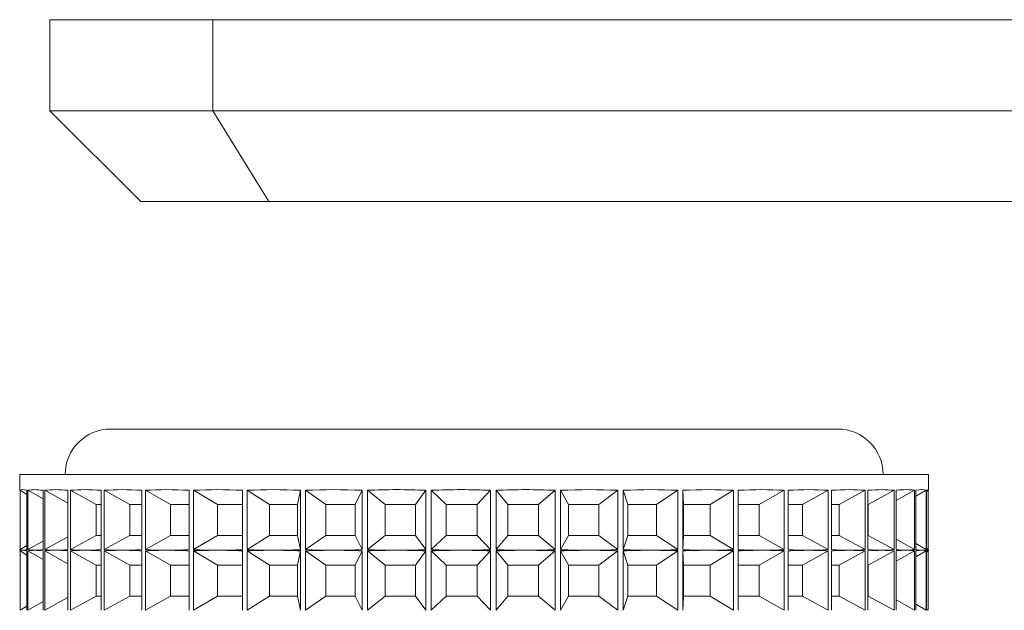
# Paper-space layout 'Sheet1(2)' of a CAD drawing. Units: millimetres. Extents: x 51 to 1942, y 83 to 1378.
# Drawn here: x 1179 to 1212, y 641 to 661 of the extents above; entities that cross this region are included whole.
import ezdxf

# ---------------------------------------------------------------- set-up
doc = ezdxf.new("R2010")
doc.units = ezdxf.units.MM

psp = doc.layouts.new('Sheet1(2)')

# ---------------------------------------------------------------- linework, layer by layer
at = {"color": 7, "linetype": 'Continuous', "lineweight": 15}
for p, q in [((1180.026, 660.569), (1180.026, 657.569)), ((1185.396, 660.569), (1180.026, 660.569)), ((1185.396, 660.569), (1185.396, 657.569)), ((1185.396, 660.569), (1228.48, 660.569)), ((1180.026, 657.569), (1183.026, 654.569)), ((1180.026, 657.569), (1185.396, 657.569)), ((1185.396, 657.569), (1228.48, 657.569)), ((1185.396, 657.569), (1187.245, 654.569)), ((1187.245, 654.569), (1183.026, 654.569)), ((1231.407, 654.569), (1187.245, 654.569)), ((1182.026, 647.069), (1206.026, 647.069)), ((1179.026, 645.569), (1179.026, 645.065)), ((1179.026, 645.569), (1209.026, 645.569)), ((1209.026, 645.065), (1209.026, 645.569)), ((1179.036, 645.048), (1179.036, 643.09)), ((1179.043, 643.09), (1179.043, 645.048)), ((1179.266, 644.913), (1179.043, 645.048)), ((1179.266, 645.048), (1179.266, 643.09)), ((1179.299, 643.09), (1179.299, 645.048)), ((1179.796, 644.763), (1179.299, 645.048)), ((1179.796, 645.048), (1179.796, 643.09)), ((1179.855, 643.09), (1179.855, 645.048)), ((1180.616, 644.627), (1179.855, 645.048)), ((1180.616, 645.048), (1180.616, 643.09)), ((1180.699, 643.09), (1180.699, 645.048)), ((1181.555, 644.582), (1180.699, 645.048)), ((1181.71, 645.048), (1181.71, 643.09)), ((1181.815, 643.09), (1181.815, 645.048)), ((1182.666, 644.582), (1181.815, 645.048)), ((1183.054, 645.048), (1183.054, 643.09)), ((1183.179, 643.09), (1183.179, 645.048)), ((1184.008, 644.582), (1183.179, 645.048)), ((1184.621, 645.048), (1184.621, 643.09)), ((1184.764, 643.09), (1184.764, 645.048)), ((1185.554, 644.582), (1184.764, 645.048)), ((1186.38, 645.048), (1186.38, 643.09)), ((1186.537, 643.09), (1186.537, 645.048)), ((1187.272, 644.582), (1186.537, 645.048)), ((1188.193, 644.582), (1188.294, 645.048)), ((1188.294, 645.048), (1188.294, 643.09)), ((1188.463, 643.09), (1188.463, 645.048)), ((1189.128, 644.582), (1188.463, 645.048)), ((1190.104, 644.582), (1190.325, 645.048)), ((1190.325, 645.048), (1190.325, 643.09)), ((1190.502, 643.09), (1190.502, 645.048)), ((1191.084, 644.582), (1190.502, 645.048)), ((1192.095, 644.582), (1192.432, 645.048)), ((1192.432, 645.048), (1192.432, 643.09)), ((1192.613, 643.09), (1192.613, 645.048)), ((1193.1, 644.582), (1192.613, 645.048)), ((1194.125, 644.582), (1194.57, 645.048)), ((1194.57, 645.048), (1194.57, 643.09)), ((1194.752, 643.09), (1194.752, 645.048)), ((1195.134, 644.582), (1194.752, 645.048)), ((1196.153, 644.582), (1196.698, 645.048)), ((1196.698, 645.048), (1196.698, 643.09)), ((1196.877, 643.09), (1196.877, 645.048)), ((1197.146, 644.582), (1196.877, 645.048)), ((1198.138, 644.582), (1198.772, 645.048)), ((1198.772, 645.048), (1198.772, 643.09)), ((1198.944, 643.09), (1198.944, 645.048)), ((1199.094, 644.582), (1198.944, 645.048)), ((1200.04, 644.582), (1200.748, 645.048)), ((1200.748, 645.048), (1200.748, 643.09)), ((1200.911, 643.09), (1200.911, 645.048)), ((1200.94, 644.582), (1200.911, 645.048)), ((1201.818, 644.582), (1202.588, 645.048)), ((1202.588, 645.048), (1202.588, 643.09)), ((1202.737, 643.09), (1202.737, 645.048)), ((1203.438, 644.582), (1204.254, 645.048)), ((1204.254, 645.048), (1204.254, 643.09)), ((1204.386, 643.09), (1204.386, 645.048)), ((1204.867, 644.582), (1205.711, 645.048)), ((1205.711, 645.048), (1205.711, 643.09)), ((1205.825, 643.09), (1205.825, 645.048)), ((1206.075, 644.582), (1206.931, 645.048)), ((1206.931, 645.048), (1206.931, 643.09)), ((1207.023, 643.09), (1207.023, 645.048)), ((1207.037, 644.582), (1207.887, 645.048)), ((1207.887, 645.048), (1207.887, 643.09)), ((1207.956, 643.09), (1207.956, 645.048)), ((1207.956, 644.707), (1208.562, 645.048)), ((1208.562, 645.048), (1208.562, 643.09)), ((1208.606, 643.09), (1208.606, 645.048)), ((1208.606, 644.85), (1208.941, 645.048)), ((1208.941, 645.048), (1208.941, 643.09)), ((1208.959, 643.09), (1208.959, 645.048)), ((1208.959, 645.012), (1209.016, 645.048)), ((1209.016, 645.048), (1209.016, 643.09)), ((1181.71, 644.582), (1181.555, 644.582)), ((1181.555, 644.582), (1181.555, 643.556)), ((1183.054, 644.582), (1182.666, 644.582)), ((1182.666, 644.582), (1182.666, 643.556)), ((1184.621, 644.582), (1184.008, 644.582)), ((1184.008, 644.582), (1184.008, 643.556)), ((1186.38, 644.582), (1185.554, 644.582)), ((1185.554, 644.582), (1185.554, 643.556)), ((1188.193, 644.582), (1187.272, 644.582)), ((1187.272, 644.582), (1187.272, 643.556)), ((1188.193, 643.556), (1188.193, 644.582)), ((1190.104, 644.582), (1189.128, 644.582)), ((1189.128, 644.582), (1189.128, 643.556)), ((1190.104, 643.556), (1190.104, 644.582)), ((1192.095, 644.582), (1191.084, 644.582)), ((1191.084, 644.582), (1191.084, 643.556)), ((1192.095, 643.556), (1192.095, 644.582)), ((1194.125, 644.582), (1193.1, 644.582)), ((1193.1, 644.582), (1193.1, 643.556)), ((1194.125, 643.556), (1194.125, 644.582)), ((1196.153, 644.582), (1195.134, 644.582)), ((1195.134, 644.582), (1195.134, 643.556)), ((1196.153, 643.556), (1196.153, 644.582)), ((1198.138, 644.582), (1197.146, 644.582)), ((1197.146, 644.582), (1197.146, 643.556)), ((1198.138, 643.556), (1198.138, 644.582)), ((1200.04, 644.582), (1199.094, 644.582)), ((1199.094, 644.582), (1199.094, 643.556)), ((1200.04, 643.556), (1200.04, 644.582)), ((1201.818, 644.582), (1200.94, 644.582)), ((1200.94, 644.582), (1200.94, 643.556)), ((1201.818, 643.556), (1201.818, 644.582)), ((1203.438, 644.582), (1202.737, 644.582)), ((1203.438, 643.556), (1203.438, 644.582)), ((1204.867, 644.582), (1204.386, 644.582)), ((1204.867, 643.556), (1204.867, 644.582)), ((1206.075, 644.582), (1205.825, 644.582)), ((1206.075, 643.556), (1206.075, 644.582)), ((1207.037, 644.582), (1207.023, 644.582)), ((1207.037, 643.556), (1207.037, 644.582)), ((1180.616, 643.511), (1179.855, 643.09)), ((1181.555, 643.556), (1180.699, 643.09)), ((1181.555, 643.556), (1181.71, 643.556)), ((1182.666, 643.556), (1181.815, 643.09)), ((1182.666, 643.556), (1183.054, 643.556)), ((1184.008, 643.556), (1183.179, 643.09)), ((1184.008, 643.556), (1184.621, 643.556)), ((1185.554, 643.556), (1184.764, 643.09)), ((1185.554, 643.556), (1186.38, 643.556)), ((1187.272, 643.556), (1186.537, 643.09)), ((1187.272, 643.556), (1188.193, 643.556)), ((1188.193, 643.556), (1188.294, 643.09)), ((1189.128, 643.556), (1188.463, 643.09)), ((1189.128, 643.556), (1190.104, 643.556)), ((1190.104, 643.556), (1190.325, 643.09)), ((1191.084, 643.556), (1190.502, 643.09)), ((1191.084, 643.556), (1192.095, 643.556)), ((1192.095, 643.556), (1192.432, 643.09)), ((1193.1, 643.556), (1192.613, 643.09)), ((1193.1, 643.556), (1194.125, 643.556)), ((1194.125, 643.556), (1194.57, 643.09)), ((1195.134, 643.556), (1194.752, 643.09)), ((1195.134, 643.556), (1196.153, 643.556)), ((1196.153, 643.556), (1196.698, 643.09)), ((1197.146, 643.556), (1196.877, 643.09)), ((1197.146, 643.556), (1198.138, 643.556)), ((1198.138, 643.556), (1198.772, 643.09)), ((1199.094, 643.556), (1198.944, 643.09)), ((1199.094, 643.556), (1200.04, 643.556)), ((1200.04, 643.556), (1200.748, 643.09)), ((1200.94, 643.556), (1200.911, 643.09)), ((1200.94, 643.556), (1201.818, 643.556)), ((1201.818, 643.556), (1202.588, 643.09)), ((1202.737, 643.556), (1203.438, 643.556)), ((1203.438, 643.556), (1204.254, 643.09)), ((1204.386, 643.556), (1204.867, 643.556)), ((1204.867, 643.556), (1205.711, 643.09)), ((1205.825, 643.556), (1206.075, 643.556)), ((1206.075, 643.556), (1206.931, 643.09)), ((1207.023, 643.556), (1207.037, 643.556)), ((1207.037, 643.556), (1207.887, 643.09)), ((1179.266, 643.225), (1179.043, 643.09)), ((1179.796, 643.375), (1179.299, 643.09)), ((1207.956, 643.432), (1208.562, 643.09)), ((1208.606, 643.288), (1208.941, 643.09)), ((1179.026, 643.073), (1179.026, 643.065)), ((1179.036, 643.048), (1179.036, 641.09)), ((1179.043, 641.09), (1179.043, 643.048)), ((1179.266, 642.913), (1179.043, 643.048)), ((1179.266, 643.048), (1179.266, 641.09)), ((1179.299, 641.09), (1179.299, 643.048)), ((1179.796, 642.763), (1179.299, 643.048)), ((1179.796, 643.048), (1179.796, 641.09)), ((1179.855, 641.09), (1179.855, 643.048)), ((1180.616, 642.627), (1179.855, 643.048)), ((1180.616, 643.048), (1180.616, 641.09)), ((1180.699, 641.09), (1180.699, 643.048)), ((1181.555, 642.582), (1180.699, 643.048)), ((1181.71, 643.048), (1181.71, 641.09)), ((1181.815, 641.09), (1181.815, 643.048)), ((1182.666, 642.582), (1181.815, 643.048)), ((1183.054, 643.048), (1183.054, 641.09)), ((1183.179, 641.09), (1183.179, 643.048)), ((1184.008, 642.582), (1183.179, 643.048)), ((1184.621, 643.048), (1184.621, 641.09)), ((1184.764, 641.09), (1184.764, 643.048)), ((1185.554, 642.582), (1184.764, 643.048)), ((1186.38, 643.048), (1186.38, 641.09)), ((1186.537, 641.09), (1186.537, 643.048)), ((1187.272, 642.582), (1186.537, 643.048)), ((1188.193, 642.582), (1188.294, 643.048)), ((1188.294, 643.048), (1188.294, 641.09)), ((1188.463, 641.09), (1188.463, 643.048)), ((1189.128, 642.582), (1188.463, 643.048)), ((1190.104, 642.582), (1190.325, 643.048)), ((1190.325, 643.048), (1190.325, 641.09)), ((1190.502, 641.09), (1190.502, 643.048)), ((1191.084, 642.582), (1190.502, 643.048)), ((1192.095, 642.582), (1192.432, 643.048)), ((1192.432, 643.048), (1192.432, 641.09)), ((1192.613, 641.09), (1192.613, 643.048)), ((1193.1, 642.582), (1192.613, 643.048)), ((1194.125, 642.582), (1194.57, 643.048)), ((1194.57, 643.048), (1194.57, 641.09)), ((1194.752, 641.09), (1194.752, 643.048)), ((1195.134, 642.582), (1194.752, 643.048)), ((1196.153, 642.582), (1196.698, 643.048)), ((1196.698, 643.048), (1196.698, 641.09)), ((1196.877, 641.09), (1196.877, 643.048)), ((1197.146, 642.582), (1196.877, 643.048)), ((1198.138, 642.582), (1198.772, 643.048)), ((1198.772, 643.048), (1198.772, 641.09)), ((1198.944, 641.09), (1198.944, 643.048)), ((1199.094, 642.582), (1198.944, 643.048)), ((1200.04, 642.582), (1200.748, 643.048)), ((1200.748, 643.048), (1200.748, 641.09)), ((1200.911, 641.09), (1200.911, 643.048)), ((1200.94, 642.582), (1200.911, 643.048)), ((1201.818, 642.582), (1202.588, 643.048)), ((1202.588, 643.048), (1202.588, 641.09)), ((1202.737, 641.09), (1202.737, 643.048)), ((1203.438, 642.582), (1204.254, 643.048)), ((1204.254, 643.048), (1204.254, 641.09)), ((1204.386, 641.09), (1204.386, 643.048)), ((1204.867, 642.582), (1205.711, 643.048)), ((1205.711, 643.048), (1205.711, 641.09)), ((1205.825, 641.09), (1205.825, 643.048)), ((1206.075, 642.582), (1206.931, 643.048)), ((1206.931, 643.048), (1206.931, 641.09)), ((1207.023, 641.09), (1207.023, 643.048)), ((1207.037, 642.582), (1207.887, 643.048)), ((1207.887, 643.048), (1207.887, 641.09)), ((1207.956, 641.09), (1207.956, 643.048)), ((1207.956, 642.707), (1208.562, 643.048)), ((1208.562, 643.048), (1208.562, 641.09)), ((1208.606, 641.09), (1208.606, 643.048)), ((1208.606, 642.85), (1208.941, 643.048)), ((1208.941, 643.048), (1208.941, 641.09)), ((1208.959, 643.126), (1209.016, 643.09)), ((1208.959, 641.09), (1208.959, 643.048)), ((1208.959, 643.012), (1209.016, 643.048)), ((1209.016, 643.048), (1209.016, 641.09)), ((1209.026, 643.065), (1209.026, 643.073)), ((1181.71, 642.582), (1181.555, 642.582)), ((1181.555, 642.582), (1181.555, 641.556)), ((1183.054, 642.582), (1182.666, 642.582)), ((1182.666, 642.582), (1182.666, 641.556)), ((1184.621, 642.582), (1184.008, 642.582)), ((1184.008, 642.582), (1184.008, 641.556)), ((1186.38, 642.582), (1185.554, 642.582)), ((1185.554, 642.582), (1185.554, 641.556)), ((1188.193, 642.582), (1187.272, 642.582)), ((1187.272, 642.582), (1187.272, 641.556)), ((1188.193, 641.556), (1188.193, 642.582)), ((1190.104, 642.582), (1189.128, 642.582)), ((1189.128, 642.582), (1189.128, 641.556)), ((1190.104, 641.556), (1190.104, 642.582)), ((1192.095, 642.582), (1191.084, 642.582)), ((1191.084, 642.582), (1191.084, 641.556)), ((1192.095, 641.556), (1192.095, 642.582)), ((1194.125, 642.582), (1193.1, 642.582)), ((1193.1, 642.582), (1193.1, 641.556)), ((1194.125, 641.556), (1194.125, 642.582)), ((1196.153, 642.582), (1195.134, 642.582)), ((1195.134, 642.582), (1195.134, 641.556)), ((1196.153, 641.556), (1196.153, 642.582)), ((1198.138, 642.582), (1197.146, 642.582)), ((1197.146, 642.582), (1197.146, 641.556)), ((1198.138, 641.556), (1198.138, 642.582)), ((1200.04, 642.582), (1199.094, 642.582)), ((1199.094, 642.582), (1199.094, 641.556)), ((1200.04, 641.556), (1200.04, 642.582)), ((1201.818, 642.582), (1200.94, 642.582)), ((1200.94, 642.582), (1200.94, 641.556)), ((1201.818, 641.556), (1201.818, 642.582)), ((1203.438, 642.582), (1202.737, 642.582)), ((1203.438, 641.556), (1203.438, 642.582)), ((1204.867, 642.582), (1204.386, 642.582)), ((1204.867, 641.556), (1204.867, 642.582)), ((1206.075, 642.582), (1205.825, 642.582)), ((1206.075, 641.556), (1206.075, 642.582)), ((1207.037, 642.582), (1207.023, 642.582)), ((1207.037, 641.556), (1207.037, 642.582)), ((1181.555, 641.556), (1180.699, 641.09)), ((1181.555, 641.556), (1181.71, 641.556)), ((1182.666, 641.556), (1181.815, 641.09)), ((1182.666, 641.556), (1183.054, 641.556)), ((1184.008, 641.556), (1183.179, 641.09)), ((1184.008, 641.556), (1184.621, 641.556)), ((1185.554, 641.556), (1184.764, 641.09)), ((1185.554, 641.556), (1186.38, 641.556)), ((1187.272, 641.556), (1186.537, 641.09)), ((1187.272, 641.556), (1188.193, 641.556)), ((1188.193, 641.556), (1188.294, 641.09)), ((1189.128, 641.556), (1188.463, 641.09)), ((1189.128, 641.556), (1190.104, 641.556)), ((1190.104, 641.556), (1190.325, 641.09)), ((1191.084, 641.556), (1190.502, 641.09)), ((1191.084, 641.556), (1192.095, 641.556)), ((1192.095, 641.556), (1192.432, 641.09)), ((1193.1, 641.556), (1192.613, 641.09)), ((1193.1, 641.556), (1194.125, 641.556)), ((1194.125, 641.556), (1194.57, 641.09)), ((1195.134, 641.556), (1194.752, 641.09)), ((1195.134, 641.556), (1196.153, 641.556)), ((1196.153, 641.556), (1196.698, 641.09)), ((1197.146, 641.556), (1196.877, 641.09)), ((1197.146, 641.556), (1198.138, 641.556)), ((1198.138, 641.556), (1198.772, 641.09)), ((1199.094, 641.556), (1198.944, 641.09)), ((1199.094, 641.556), (1200.04, 641.556)), ((1200.04, 641.556), (1200.748, 641.09)), ((1200.94, 641.556), (1200.911, 641.09)), ((1200.94, 641.556), (1201.818, 641.556)), ((1201.818, 641.556), (1202.588, 641.09)), ((1202.737, 641.556), (1203.438, 641.556)), ((1203.438, 641.556), (1204.254, 641.09)), ((1204.386, 641.556), (1204.867, 641.556)), ((1204.867, 641.556), (1205.711, 641.09)), ((1205.825, 641.556), (1206.075, 641.556)), ((1206.075, 641.556), (1206.931, 641.09)), ((1207.023, 641.556), (1207.037, 641.556)), ((1207.037, 641.556), (1207.887, 641.09)), ((1179.266, 641.225), (1179.043, 641.09)), ((1179.796, 641.375), (1179.299, 641.09)), ((1180.616, 641.511), (1179.855, 641.09)), ((1207.956, 641.432), (1208.562, 641.09)), ((1208.606, 641.288), (1208.941, 641.09)), ((1208.959, 641.126), (1209.016, 641.09))]:
    psp.add_line(p, q, dxfattribs=at)
for centre, start, end in [((1182.026, 645.569), 90, 180), ((1206.026, 645.569), 0, 90)]:
    psp.add_arc(centre, 1.5, start, end, dxfattribs=at)
for centre, major_axis, ratio, start_param, end_param in [((1194.026, 635.328), (14.999, -9.739), 0.013249, 3.150195, 3.186519), ((1194.026, 635.328), (14.991, -9.71), 0.052007, 2.996141, 3.126797), ((1194.026, 635.328), (14.958, -9.581), 0.117525, 2.894809, 3.025464), ((1194.026, 635.328), (14.901, -9.349), 0.183609, 2.791558, 2.922214), ((1194.026, 635.328), (14.829, -9.005), 0.250492, 2.685022, 2.815678), ((1194.026, 635.328), (14.752, -8.535), 0.318256, 2.573364, 2.70402), ((1194.026, 635.328), (14.684, -7.915), 0.386684, 2.453953, 2.584609), ((1194.026, 635.328), (14.648, -7.105), 0.454961, 2.322871, 2.453527), ((1194.026, 635.328), (14.666, -6.04), 0.521103, 2.174272, 2.304927), ((1194.026, 635.328), (14.757, -4.625), 0.580949, 2.000157, 2.130812), ((1194.026, 635.328), (14.9, -2.762), 0.626943, 1.792983, 1.923639), ((1194.026, 635.328), (14.997, -0.488), 0.648737, 1.555575, 1.68623), ((1194.026, 635.328), (14.952, 1.877), 0.639291, 1.311607, 1.442262), ((1194.026, 635.328), (14.813, 3.925), 0.60186, 1.090715, 1.221371), ((1194.026, 635.328), (14.694, 5.514), 0.546513, 0.903817, 1.034472), ((1194.026, 635.328), (14.647, 6.708), 0.482259, 0.745908, 0.876563), ((1194.026, 635.328), (14.664, 7.612), 0.414515, 0.608544, 0.739199), ((1194.026, 635.328), (14.722, 8.303), 0.346001, 0.484959, 0.615615), ((1194.026, 635.328), (14.798, 8.83), 0.277916, 0.370528, 0.501184), ((1194.026, 635.328), (14.874, 9.223), 0.210673, 0.262169, 0.392825), ((1194.026, 635.328), (14.937, 9.5), 0.144286, 0.15777, 0.288425), ((1194.026, 635.328), (14.981, 9.67), 0.078572, 0.055803, 0.186459), ((1194.026, 635.328), (14.999, 9.739), 0.013249, 6.238259, 6.368915), ((1194.026, 652.81), (14.999, 9.739), 0.013249, 3.096667, 3.132991), ((1194.026, 633.328), (14.999, -9.739), 0.013249, 3.150195, 3.186519), ((1194.026, 652.81), (14.991, 9.71), 0.052007, 3.156389, 3.221717), ((1194.026, 633.328), (14.991, -9.71), 0.052007, 3.061469, 3.126797), ((1194.026, 652.81), (14.991, 9.71), 0.052007, 3.221717, 3.287045), ((1194.026, 633.328), (14.991, -9.71), 0.052007, 2.996141, 3.061469), ((1194.026, 652.81), (14.958, 9.581), 0.117525, 3.257721, 3.323049), ((1194.026, 633.328), (14.958, -9.581), 0.117525, 2.960137, 3.025464), ((1194.026, 652.81), (14.958, 9.581), 0.117525, 3.323049, 3.388377), ((1194.026, 633.328), (14.958, -9.581), 0.117525, 2.894809, 2.960137), ((1194.026, 652.81), (14.901, 9.349), 0.183609, 3.360971, 3.426299), ((1194.026, 633.328), (14.901, -9.349), 0.183609, 2.856886, 2.922214), ((1194.026, 652.81), (14.901, 9.349), 0.183609, 3.426299, 3.491627), ((1194.026, 633.328), (14.901, -9.349), 0.183609, 2.791558, 2.856886), ((1194.026, 652.81), (14.829, 9.005), 0.250492, 3.467508, 3.532835), ((1194.026, 633.328), (14.829, -9.005), 0.250492, 2.75035, 2.815678), ((1194.026, 652.81), (14.829, 9.005), 0.250492, 3.532835, 3.598163), ((1194.026, 633.328), (14.829, -9.005), 0.250492, 2.685022, 2.75035), ((1194.026, 652.81), (14.752, 8.535), 0.318256, 3.579166, 3.644494), ((1194.026, 633.328), (14.752, -8.535), 0.318256, 2.638692, 2.70402), ((1194.026, 652.81), (14.752, 8.535), 0.318256, 3.644494, 3.709821), ((1194.026, 633.328), (14.752, -8.535), 0.318256, 2.573364, 2.638692), ((1194.026, 652.81), (14.684, 7.915), 0.386684, 3.698576, 3.763904), ((1194.026, 633.328), (14.684, -7.915), 0.386684, 2.519281, 2.584609), ((1194.026, 652.81), (14.684, 7.915), 0.386684, 3.763904, 3.829232), ((1194.026, 633.328), (14.684, -7.915), 0.386684, 2.453953, 2.519281), ((1194.026, 652.81), (14.648, 7.105), 0.454961, 3.829658, 3.894986), ((1194.026, 633.328), (14.648, -7.105), 0.454961, 2.388199, 2.453527), ((1194.026, 652.81), (14.648, 7.105), 0.454961, 3.894986, 3.960314), ((1194.026, 633.328), (14.648, -7.105), 0.454961, 2.322871, 2.388199), ((1194.026, 652.81), (14.666, 6.04), 0.521103, 3.978258, 4.043586), ((1194.026, 633.328), (14.666, -6.04), 0.521103, 2.239599, 2.304927), ((1194.026, 652.81), (14.666, 6.04), 0.521103, 4.043586, 4.108914), ((1194.026, 633.328), (14.666, -6.04), 0.521103, 2.174272, 2.239599), ((1194.026, 652.81), (14.757, 4.625), 0.580949, 4.152373, 4.217701), ((1194.026, 633.328), (14.757, -4.625), 0.580949, 2.065484, 2.130812), ((1194.026, 652.81), (14.757, 4.625), 0.580949, 4.217701, 4.283029), ((1194.026, 633.328), (14.757, -4.625), 0.580949, 2.000157, 2.065484), ((1194.026, 652.81), (14.9, 2.762), 0.626943, 4.359546, 4.424874), ((1194.026, 633.328), (14.9, -2.762), 0.626943, 1.858311, 1.923639), ((1194.026, 652.81), (14.9, 2.762), 0.626943, 4.424874, 4.490202), ((1194.026, 633.328), (14.9, -2.762), 0.626943, 1.792983, 1.858311), ((1194.026, 652.81), (14.997, 0.488), 0.648737, 4.596955, 4.662283), ((1194.026, 633.328), (14.997, -0.488), 0.648737, 1.620902, 1.68623), ((1194.026, 652.81), (14.997, 0.488), 0.648737, 4.662283, 4.727611), ((1194.026, 633.328), (14.997, -0.488), 0.648737, 1.555575, 1.620902), ((1194.026, 652.81), (14.952, -1.877), 0.639291, 4.840923, 4.906251), ((1194.026, 633.328), (14.952, 1.877), 0.639291, 1.376935, 1.442262), ((1194.026, 652.81), (14.952, -1.877), 0.639291, 4.906251, 4.971579), ((1194.026, 633.328), (14.952, 1.877), 0.639291, 1.311607, 1.376935), ((1194.026, 652.81), (14.813, -3.925), 0.60186, 5.061815, 5.127142), ((1194.026, 633.328), (14.813, 3.925), 0.60186, 1.156043, 1.221371), ((1194.026, 652.81), (14.813, -3.925), 0.60186, 5.127142, 5.19247), ((1194.026, 633.328), (14.813, 3.925), 0.60186, 1.090715, 1.156043), ((1194.026, 652.81), (14.694, -5.514), 0.546513, 5.248713, 5.314041), ((1194.026, 633.328), (14.694, 5.514), 0.546513, 0.969144, 1.034472), ((1194.026, 652.81), (14.694, -5.514), 0.546513, 5.314041, 5.379369), ((1194.026, 633.328), (14.694, 5.514), 0.546513, 0.903817, 0.969144), ((1194.026, 652.81), (14.647, -6.708), 0.482259, 5.406622, 5.47195), ((1194.026, 633.328), (14.647, 6.708), 0.482259, 0.811236, 0.876563), ((1194.026, 652.81), (14.647, -6.708), 0.482259, 5.47195, 5.537278), ((1194.026, 633.328), (14.647, 6.708), 0.482259, 0.745908, 0.811236), ((1194.026, 652.81), (14.664, -7.612), 0.414515, 5.543986, 5.609314), ((1194.026, 633.328), (14.664, 7.612), 0.414515, 0.673872, 0.739199), ((1194.026, 652.81), (14.664, -7.612), 0.414515, 5.609314, 5.674642), ((1194.026, 633.328), (14.664, 7.612), 0.414515, 0.608544, 0.673872), ((1194.026, 652.81), (14.722, -8.303), 0.346001, 5.667571, 5.732899), ((1194.026, 633.328), (14.722, 8.303), 0.346001, 0.550287, 0.615615), ((1194.026, 652.81), (14.722, -8.303), 0.346001, 5.732899, 5.798226), ((1194.026, 633.328), (14.722, 8.303), 0.346001, 0.484959, 0.550287), ((1194.026, 652.81), (14.798, -8.83), 0.277916, 5.782001, 5.847329), ((1194.026, 633.328), (14.798, 8.83), 0.277916, 0.435856, 0.501184), ((1194.026, 652.81), (14.798, -8.83), 0.277916, 5.847329, 5.912657), ((1194.026, 633.328), (14.798, 8.83), 0.277916, 0.370528, 0.435856), ((1194.026, 652.81), (14.874, -9.223), 0.210673, 5.89036, 5.955688), ((1194.026, 633.328), (14.874, 9.223), 0.210673, 0.327497, 0.392825), ((1194.026, 652.81), (14.874, -9.223), 0.210673, 5.955688, 6.021016), ((1194.026, 633.328), (14.874, 9.223), 0.210673, 0.262169, 0.327497), ((1194.026, 652.81), (14.937, -9.5), 0.144286, 5.99476, 6.060088), ((1194.026, 633.328), (14.937, 9.5), 0.144286, 0.223097, 0.288425), ((1194.026, 652.81), (14.937, -9.5), 0.144286, 6.060088, 6.125416), ((1194.026, 633.328), (14.937, 9.5), 0.144286, 0.15777, 0.223097), ((1194.026, 652.81), (14.981, -9.67), 0.078572, 6.096727, 6.162055), ((1194.026, 633.328), (14.981, 9.67), 0.078572, 0.121131, 0.186459), ((1194.026, 652.81), (14.981, -9.67), 0.078572, 6.162055, 6.227383), ((1194.026, 633.328), (14.981, 9.67), 0.078572, 0.055803, 0.121131), ((1194.026, 652.81), (14.999, -9.739), 0.013249, 6.197456, 6.262783), ((1194.026, 633.328), (14.999, 9.739), 0.013249, 0.020402, 0.08573), ((1194.026, 652.81), (14.999, -9.739), 0.013249, 6.262783, 6.328111), ((1194.026, 633.328), (14.999, 9.739), 0.013249, 6.238259, 6.303587)]:
    psp.add_ellipse(centre, major_axis=major_axis, ratio=ratio, start_param=start_param, end_param=end_param, dxfattribs=at)

doc.saveas('drawing.dxf')
